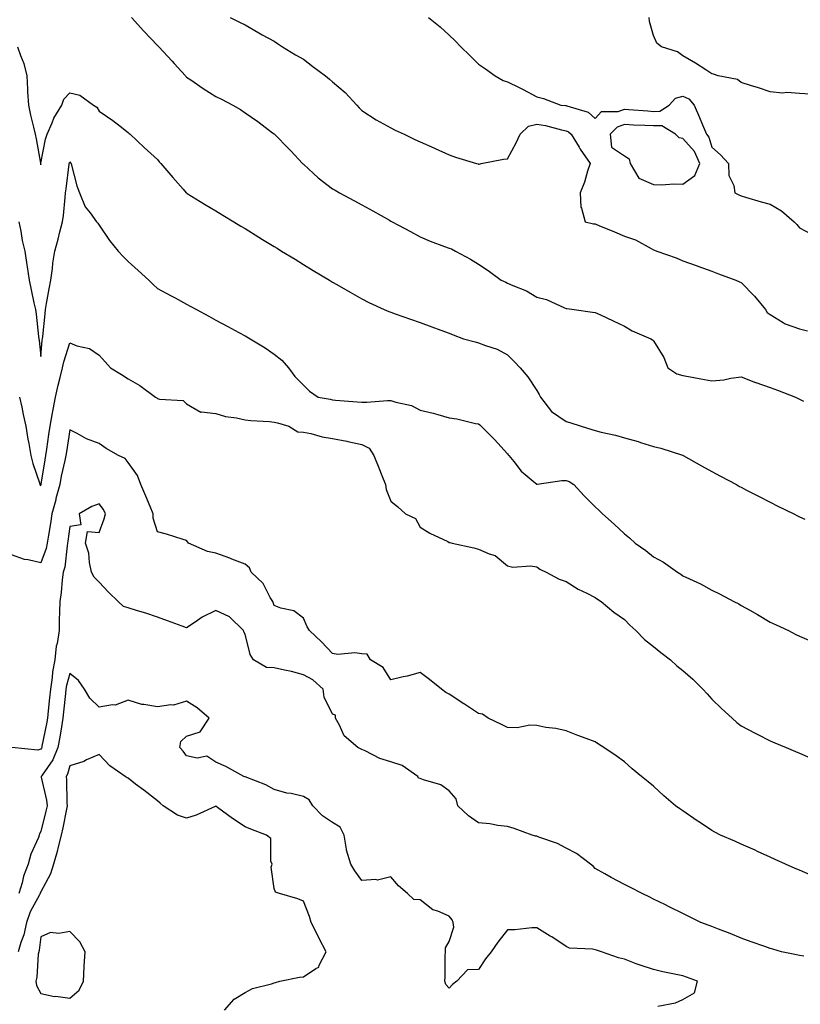
# Model space of a CAD drawing. Units: inches. Extents: x 907763 to 910403, y 7305818 to 7308458.
# Drawn here: x 908841 to 909108, y 7306214 to 7306551 of the extents above; entities that cross this region are included whole.
import ezdxf

# ---------------------------------------------------------------- set-up
doc = ezdxf.new("R2010")
doc.units = ezdxf.units.IN
doc.header["$MEASUREMENT"] = 0
doc.layers.add('Contour_90777305', color=7, linetype='Continuous', true_color=0x5cdfa1)

msp = doc.modelspace()

# ---------------------------------------------------------------- linework, layer by layer
at = {"layer": 'Contour_90777305'}
for points in [[(908879.17, 7306551.92, 3266), (908883.39, 7306547.26, 3266), (908888.05, 7306542.33, 3266), (908888.26, 7306542.13, 3266), (908888.48, 7306541.92, 3266), (908893.09, 7306536.96, 3266), (908893.79, 7306536.18, 3266), (908897.65, 7306531.92, 3266), (908897.83, 7306531.7, 3266), (908898.05, 7306531.46, 3266), (908899.44, 7306530.53, 3266), (908903.74, 7306527.61, 3266), (908908.05, 7306524.85, 3266), (908910.03, 7306523.9, 3266), (908913.88, 7306521.92, 3266), (908916.49, 7306520.37, 3266), (908918.05, 7306519.32, 3266), (908922.46, 7306516.33, 3266), (908927.51, 7306512.46, 3266), (908928.05, 7306512.06, 3266), (908928.13, 7306512, 3266), (908928.21, 7306511.92, 3266), (908933.07, 7306506.94, 3266), (908933.74, 7306506.23, 3266), (908937.77, 7306501.92, 3266), (908937.91, 7306501.78, 3266), (908938.05, 7306501.67, 3266), (908941.52, 7306498.44, 3266), (908943.1, 7306496.97, 3266), (908948.05, 7306493.29, 3266), (908948.91, 7306492.78, 3266), (908950.47, 7306491.92, 3266), (908955.39, 7306489.25, 3266), (908958.05, 7306487.74, 3266), (908961.83, 7306485.71, 3266), (908967.51, 7306482.46, 3266), (908968.05, 7306482.15, 3266), (908968.21, 7306482.08, 3266), (908968.49, 7306481.92, 3266), (908974.76, 7306478.64, 3266), (908978.05, 7306476.77, 3266), (908981.46, 7306475.33, 3266), (908986.44, 7306473.53, 3266), (908988.05, 7306472.91, 3266), (908988.79, 7306472.66, 3266), (908990.2, 7306471.92, 3266), (908995.31, 7306469.18, 3266), (908998.05, 7306467.4, 3266), (909001.38, 7306465.25, 3266), (909005.8, 7306461.92, 3266), (909007.39, 7306461.26, 3266), (909008.05, 7306460.97, 3266), (909009.81, 7306460.16, 3266), (909014.47, 7306458.34, 3266), (909018.05, 7306456.16, 3266), (909021.41, 7306455.28, 3266), (909027.49, 7306452.48, 3266), (909028.05, 7306452.28, 3266), (909028.37, 7306452.24, 3266), (909030.79, 7306451.92, 3266), (909037.13, 7306450.99, 3266), (909038.05, 7306450.93, 3266), (909039.91, 7306450.06, 3266), (909044.18, 7306448.05, 3266), (909048.05, 7306446.23, 3266), (909050.69, 7306444.56, 3266), (909057.17, 7306441.92, 3266), (909057.65, 7306441.52, 3266), (909058.05, 7306441.14, 3266), (909061.55, 7306435.42, 3266), (909062.98, 7306431.92, 3266), (909066.04, 7306429.91, 3266), (909068.05, 7306429.27, 3266), (909071.23, 7306428.74, 3266), (909074.26, 7306428.12, 3266), (909078.05, 7306427.53, 3266), (909082.15, 7306427.82, 3266), (909084.57, 7306428.43, 3266), (909088.05, 7306428.8, 3266), (909093.03, 7306426.9, 3266), (909093.09, 7306426.88, 3266), (909098.05, 7306425.19, 3266), (909100.47, 7306424.34, 3266), (909106.68, 7306421.92, 3266), (909107.59, 7306421.45, 3266), (909108.05, 7306421.24, 3266), (909109.42, 7306420.55, 3266)], [(908912.93, 7306551.92, 3265), (908916.35, 7306550.22, 3265), (908918.05, 7306549.38, 3265), (908922.78, 7306546.65, 3265), (908923.94, 7306546.03, 3265), (908928.05, 7306543.8, 3265), (908929.16, 7306543.03, 3265), (908930.95, 7306541.92, 3265), (908935.3, 7306539.17, 3265), (908938.05, 7306537.64, 3265), (908941.31, 7306535.18, 3265), (908945.64, 7306531.92, 3265), (908946.97, 7306530.84, 3265), (908948.05, 7306529.87, 3265), (908952.36, 7306526.23, 3265), (908956.4, 7306521.92, 3265), (908957.14, 7306521.01, 3265), (908958.05, 7306520.07, 3265), (908963.05, 7306516.92, 3265), (908968.05, 7306514.09, 3265), (908969.51, 7306513.38, 3265), (908972.54, 7306511.92, 3265), (908976.28, 7306510.15, 3265), (908978.05, 7306509.31, 3265), (908982.71, 7306507.26, 3265), (908983.19, 7306507.06, 3265), (908988.05, 7306504.83, 3265), (908990.2, 7306504.07, 3265), (908997.37, 7306501.92, 3265), (908997.89, 7306501.76, 3265), (908998.05, 7306501.71, 3265), (908998.25, 7306501.72, 3265), (908998.95, 7306501.92, 3265), (909006.58, 7306503.39, 3265), (909008.05, 7306503.48, 3265), (909010.96, 7306509.01, 3265), (909012.37, 7306511.92, 3265), (909015.23, 7306514.74, 3265), (909018.05, 7306515.41, 3265), (909021.06, 7306514.93, 3265), (909026.52, 7306513.45, 3265), (909028.05, 7306513.16, 3265), (909028.89, 7306512.77, 3265), (909029.82, 7306511.92, 3265), (909032.51, 7306507.46, 3265), (909032.9, 7306506.77, 3265), (909036.34, 7306501.92, 3265), (909035.44, 7306499.31, 3265), (909034.44, 7306495.53, 3265), (909032.87, 7306491.92, 3265), (909033.09, 7306486.96, 3265), (909033.39, 7306486.59, 3265), (909034.64, 7306481.92, 3265), (909037.43, 7306481.3, 3265), (909038.05, 7306481.23, 3265), (909039.25, 7306480.73, 3265), (909044.68, 7306478.55, 3265), (909048.05, 7306477.04, 3265), (909051.88, 7306475.75, 3265), (909057.19, 7306472.78, 3265), (909058.05, 7306472.38, 3265), (909058.36, 7306472.23, 3265), (909059.16, 7306471.92, 3265), (909065.75, 7306469.62, 3265), (909068.05, 7306468.61, 3265), (909072.98, 7306466.85, 3265), (909073.19, 7306466.78, 3265), (909078.05, 7306465.08, 3265), (909080.3, 7306464.18, 3265), (909086.23, 7306461.92, 3265), (909087.52, 7306461.38, 3265), (909088.05, 7306461.12, 3265), (909092.63, 7306456.5, 3265), (909096.43, 7306451.92, 3265), (909097, 7306450.87, 3265), (909098.05, 7306450.16, 3265), (909102.5, 7306447.47, 3265), (909103.14, 7306447.02, 3265), (909108.05, 7306445.3, 3265), (909110.76, 7306444.63, 3265)], [(908980.96, 7306551.92, 3264), (908984.88, 7306548.76, 3264), (908988.05, 7306545.84, 3264), (908990.02, 7306543.89, 3264), (908992.01, 7306541.92, 3264), (908995.04, 7306538.91, 3264), (908998.05, 7306535.94, 3264), (909000.45, 7306534.32, 3264), (909003.76, 7306531.92, 3264), (909006.49, 7306530.36, 3264), (909008.05, 7306529.9, 3264), (909012.03, 7306527.94, 3264), (909013.42, 7306527.29, 3264), (909018.05, 7306524.72, 3264), (909020.3, 7306524.18, 3264), (909026.32, 7306521.92, 3264), (909027.92, 7306521.78, 3264), (909028.05, 7306521.76, 3264), (909028.34, 7306521.63, 3264), (909035.6, 7306519.48, 3264), (909038.05, 7306517.34, 3264), (909040.26, 7306519.71, 3264), (909045.91, 7306519.78, 3264), (909048.05, 7306520.52, 3264), (909049.54, 7306520.43, 3264), (909056.03, 7306519.9, 3264), (909058.05, 7306519.78, 3264), (909060.17, 7306519.8, 3264), (909063.39, 7306521.92, 3264), (909065.61, 7306524.35, 3264), (909068.05, 7306524.93, 3264), (909070.14, 7306524.01, 3264), (909071.92, 7306521.92, 3264), (909073.78, 7306517.65, 3264), (909074.79, 7306515.17, 3264), (909076.17, 7306511.92, 3264), (909077.03, 7306510.9, 3264), (909078.05, 7306507.48, 3264), (909080.99, 7306504.86, 3264), (909083.68, 7306501.92, 3264), (909083.89, 7306497.76, 3264), (909085.56, 7306494.4, 3264), (909085.88, 7306491.92, 3264), (909087.31, 7306491.18, 3264), (909088.05, 7306490.84, 3264), (909089.55, 7306490.42, 3264), (909094.94, 7306488.81, 3264), (909098.05, 7306487.98, 3264), (909101.88, 7306485.75, 3264), (909106.19, 7306481.92, 3264), (909107.1, 7306480.97, 3264), (909108.05, 7306479.88, 3264), (909112.4, 7306477.57, 3264)], [(909111.75, 7306525.62, 3263), (909108.05, 7306525.89, 3263), (909103.77, 7306526.2, 3263), (909102.18, 7306526.05, 3263), (909098.05, 7306526.47, 3263), (909094.01, 7306527.88, 3263), (909091.3, 7306528.68, 3263), (909088.05, 7306529.7, 3263), (909086.79, 7306530.66, 3263), (909080.18, 7306531.92, 3263), (909078.6, 7306532.47, 3263), (909078.05, 7306532.66, 3263), (909076, 7306533.97, 3263), (909072.46, 7306536.32, 3263), (909068.05, 7306538.76, 3263), (909066.28, 7306540.15, 3263), (909060.74, 7306541.92, 3263), (909059.22, 7306543.09, 3263), (909058.05, 7306545.71, 3263), (909056.7, 7306550.57, 3263), (909056.54, 7306551.92, 3263)], [(908840.1, 7306541.92, 3267), (908841.07, 7306538.9, 3267), (908842.27, 7306536.14, 3267), (908843.24, 7306531.92, 3267), (908843.49, 7306527.37, 3267), (908843.56, 7306526.41, 3267), (908843.82, 7306521.92, 3267), (908844.57, 7306518.44, 3267), (908845.56, 7306514.41, 3267), (908846.13, 7306511.92, 3267), (908846.44, 7306510.31, 3267), (908847.99, 7306501.98, 3267), (908848.01, 7306501.92, 3267), (908848.01, 7306501.88, 3267), (908848.05, 7306501.51, 3267), (908848.08, 7306501.88, 3267), (908848.09, 7306501.92, 3267), (908848.11, 7306501.98, 3267), (908849.67, 7306510.3, 3267), (908850.31, 7306511.92, 3267), (908852.02, 7306515.89, 3267), (908852.55, 7306517.42, 3267), (908855.23, 7306521.92, 3267), (908856.02, 7306523.95, 3267), (908858.05, 7306526.09, 3267), (908861.48, 7306525.35, 3267), (908866.17, 7306521.92, 3267), (908867.32, 7306521.2, 3267), (908868.05, 7306519.84, 3267), (908872.77, 7306516.64, 3267), (908875.32, 7306514.65, 3267), (908878.05, 7306512.56, 3267), (908878.34, 7306512.2, 3267), (908878.68, 7306511.92, 3267), (908883.5, 7306507.38, 3267), (908888.05, 7306503.24, 3267), (908888.64, 7306502.51, 3267), (908889.2, 7306501.92, 3267), (908893.28, 7306497.15, 3267), (908896.83, 7306493.14, 3267), (908897.91, 7306491.92, 3267), (908897.99, 7306491.86, 3267), (908898.05, 7306491.83, 3267), (908898.28, 7306491.69, 3267), (908904.16, 7306488.03, 3267), (908908.05, 7306485.72, 3267), (908910.4, 7306484.27, 3267), (908914.26, 7306481.92, 3267), (908916.58, 7306480.46, 3267), (908918.05, 7306479.6, 3267), (908922.81, 7306476.69, 3267), (908924.04, 7306475.93, 3267), (908928.05, 7306473.48, 3267), (908929.02, 7306472.89, 3267), (908930.6, 7306471.92, 3267), (908935.22, 7306469.1, 3267), (908938.05, 7306467.36, 3267), (908941.43, 7306465.31, 3267), (908947.01, 7306461.92, 3267), (908947.66, 7306461.53, 3267), (908948.05, 7306461.29, 3267), (908949.51, 7306460.46, 3267), (908954.03, 7306457.9, 3267), (908958.05, 7306455.61, 3267), (908960.48, 7306454.34, 3267), (908965.76, 7306451.92, 3267), (908967.38, 7306451.25, 3267), (908968.05, 7306450.99, 3267), (908969.49, 7306450.48, 3267), (908974.74, 7306448.61, 3267), (908978.05, 7306447.44, 3267), (908982.08, 7306445.95, 3267), (908985.13, 7306444.83, 3267), (908988.05, 7306443.77, 3267), (908989.39, 7306443.26, 3267), (908992.93, 7306441.92, 3267), (908996.92, 7306440.8, 3267), (908998.05, 7306440.46, 3267), (909000.44, 7306439.53, 3267), (909004.46, 7306438.33, 3267), (909008.05, 7306436.39, 3267), (909010.26, 7306434.13, 3267), (909012.36, 7306431.92, 3267), (909014.97, 7306428.83, 3267), (909018.05, 7306424.13, 3267), (909018.9, 7306422.77, 3267), (909019.33, 7306421.92, 3267), (909023.05, 7306416.92, 3267), (909028.05, 7306413.58, 3267), (909029.34, 7306413.21, 3267), (909033.29, 7306411.92, 3267), (909036.92, 7306410.79, 3267), (909038.05, 7306410.45, 3267), (909040.05, 7306409.92, 3267), (909045.03, 7306408.9, 3267), (909048.05, 7306407.96, 3267), (909052.82, 7306406.69, 3267), (909053.56, 7306406.41, 3267), (909058.05, 7306405.01, 3267), (909060.53, 7306404.4, 3267), (909067.95, 7306402.03, 3267), (909068.05, 7306402, 3267), (909068.11, 7306401.98, 3267), (909068.23, 7306401.92, 3267), (909074.49, 7306398.36, 3267), (909078.05, 7306396.45, 3267), (909080.99, 7306394.86, 3267), (909086.43, 7306391.92, 3267), (909087.48, 7306391.34, 3267), (909088.05, 7306391.04, 3267), (909089.87, 7306390.09, 3267), (909094.06, 7306387.93, 3267), (909098.05, 7306385.87, 3267), (909100.69, 7306384.57, 3267), (909106.09, 7306381.92, 3267), (909107.41, 7306381.28, 3267), (909108.05, 7306380.95, 3267), (909109.89, 7306380.07, 3267)], [(908840.52, 7306481.92, 3268), (908841.18, 7306478.79, 3268), (908841.64, 7306475.5, 3268), (908842.55, 7306471.92, 3268), (908843.34, 7306467.21, 3268), (908843.4, 7306466.57, 3268), (908844.08, 7306461.92, 3268), (908844.8, 7306458.67, 3268), (908845.74, 7306454.23, 3268), (908846.24, 7306451.92, 3268), (908846.48, 7306450.35, 3268), (908847.28, 7306442.68, 3268), (908847.39, 7306441.92, 3268), (908847.46, 7306441.33, 3268), (908848.05, 7306435.79, 3268), (908848.59, 7306441.38, 3268), (908848.71, 7306441.92, 3268), (908848.77, 7306442.64, 3268), (908849.55, 7306450.42, 3268), (908849.66, 7306451.92, 3268), (908850.04, 7306453.91, 3268), (908850.99, 7306458.98, 3268), (908851.56, 7306461.92, 3268), (908852.09, 7306465.96, 3268), (908852.22, 7306467.74, 3268), (908852.85, 7306471.92, 3268), (908854, 7306475.97, 3268), (908854.62, 7306478.48, 3268), (908855.54, 7306481.92, 3268), (908855.83, 7306484.15, 3268), (908856.37, 7306490.24, 3268), (908856.58, 7306491.92, 3268), (908856.72, 7306493.25, 3268), (908857.8, 7306501.67, 3268), (908857.83, 7306501.92, 3268), (908857.88, 7306502.1, 3268), (908858.05, 7306502.45, 3268), (908858.29, 7306502.15, 3268), (908858.44, 7306501.92, 3268), (908858.62, 7306501.35, 3268), (908860.4, 7306494.26, 3268), (908861.31, 7306491.92, 3268), (908863.26, 7306487.13, 3268), (908864.96, 7306485.01, 3268), (908867.19, 7306481.92, 3268), (908867.57, 7306481.44, 3268), (908868.05, 7306480.74, 3268), (908871.63, 7306475.5, 3268), (908874.64, 7306471.92, 3268), (908876.26, 7306470.12, 3268), (908878.05, 7306468.35, 3268), (908881.41, 7306465.28, 3268), (908885.06, 7306461.92, 3268), (908886.61, 7306460.48, 3268), (908888.05, 7306459.14, 3268), (908892.74, 7306456.61, 3268), (908894.1, 7306455.87, 3268), (908898.05, 7306453.73, 3268), (908899.22, 7306453.09, 3268), (908901.39, 7306451.92, 3268), (908905.71, 7306449.58, 3268), (908908.05, 7306448.31, 3268), (908912.2, 7306446.07, 3268), (908915.92, 7306444.05, 3268), (908918.05, 7306442.9, 3268), (908918.68, 7306442.55, 3268), (908919.85, 7306441.92, 3268), (908924.91, 7306438.79, 3268), (908928.05, 7306436.61, 3268), (908930.64, 7306434.52, 3268), (908932.91, 7306431.92, 3268), (908935.1, 7306428.97, 3268), (908938.05, 7306426.05, 3268), (908940.12, 7306423.99, 3268), (908943.14, 7306421.92, 3268), (908947.28, 7306421.15, 3268), (908948.05, 7306420.97, 3268), (908949.11, 7306420.86, 3268), (908956.44, 7306420.31, 3268), (908958.05, 7306420.12, 3268), (908959.85, 7306420.12, 3268), (908966.91, 7306420.78, 3268), (908968.05, 7306420.78, 3268), (908969.79, 7306420.17, 3268), (908975.11, 7306418.98, 3268), (908978.05, 7306417.49, 3268), (908982.56, 7306416.43, 3268), (908984.07, 7306415.9, 3268), (908988.05, 7306414.78, 3268), (908990.59, 7306414.46, 3268), (908997.06, 7306412.91, 3268), (908998.05, 7306412.75, 3268), (908998.49, 7306412.36, 3268), (908998.94, 7306411.92, 3268), (909003.54, 7306407.41, 3268), (909008.05, 7306402.49, 3268), (909008.25, 7306402.13, 3268), (909008.42, 7306401.92, 3268), (909010.14, 7306399.83, 3268), (909012.71, 7306396.59, 3268), (909016.83, 7306393.13, 3268), (909018.05, 7306392.09, 3268), (909018.22, 7306392.09, 3268), (909026.57, 7306393.39, 3268), (909028.05, 7306393.4, 3268), (909029.09, 7306392.96, 3268), (909030.72, 7306391.92, 3268), (909034.25, 7306388.12, 3268), (909038.05, 7306384.33, 3268), (909039.33, 7306383.2, 3268), (909040.57, 7306381.92, 3268), (909044.54, 7306378.41, 3268), (909048.05, 7306375.11, 3268), (909049.81, 7306373.69, 3268), (909051.75, 7306371.92, 3268), (909055.45, 7306369.32, 3268), (909058.05, 7306367.2, 3268), (909061.45, 7306365.32, 3268), (909066.21, 7306361.92, 3268), (909067.34, 7306361.22, 3268), (909068.05, 7306360.72, 3268), (909070.36, 7306359.62, 3268), (909074.08, 7306357.95, 3268), (909078.05, 7306355.8, 3268), (909080.66, 7306354.53, 3268), (909085.55, 7306351.92, 3268), (909087.22, 7306351.09, 3268), (909088.05, 7306350.58, 3268), (909091.09, 7306348.88, 3268), (909093.62, 7306347.5, 3268), (909098.05, 7306344.88, 3268), (909100.08, 7306343.95, 3268), (909104.25, 7306341.92, 3268), (909106.77, 7306340.64, 3268), (909108.05, 7306340.03, 3268), (909111.27, 7306338.7, 3268)], [(908840.76, 7306421.92, 3269), (908841.52, 7306418.45, 3269), (908842.03, 7306415.9, 3269), (908842.96, 7306411.92, 3269), (908843.64, 7306407.51, 3269), (908844, 7306405.97, 3269), (908844.71, 7306401.92, 3269), (908845.33, 7306399.2, 3269), (908847.71, 7306392.26, 3269), (908847.8, 7306391.92, 3269), (908847.88, 7306391.75, 3269), (908848.05, 7306391.57, 3269), (908848.13, 7306391.84, 3269), (908848.15, 7306391.92, 3269), (908848.18, 7306392.05, 3269), (908849.54, 7306400.43, 3269), (908849.85, 7306401.92, 3269), (908850.16, 7306404.03, 3269), (908850.86, 7306409.11, 3269), (908851.29, 7306411.92, 3269), (908852, 7306415.87, 3269), (908852.3, 7306417.67, 3269), (908853.08, 7306421.92, 3269), (908854, 7306425.97, 3269), (908854.74, 7306428.61, 3269), (908855.55, 7306431.92, 3269), (908855.96, 7306434.02, 3269), (908858.05, 7306440.44, 3269), (908860.47, 7306439.5, 3269), (908864.74, 7306438.61, 3269), (908868.05, 7306436.3, 3269), (908870.15, 7306434.02, 3269), (908872.01, 7306431.92, 3269), (908875.76, 7306429.63, 3269), (908878.05, 7306428.19, 3269), (908882.01, 7306425.88, 3269), (908887.41, 7306421.92, 3269), (908887.78, 7306421.65, 3269), (908888.05, 7306421.44, 3269), (908888.8, 7306421.17, 3269), (908896.9, 7306420.77, 3269), (908898.05, 7306419.6, 3269), (908902.89, 7306416.76, 3269), (908903.11, 7306416.86, 3269), (908908.05, 7306416.25, 3269), (908911.35, 7306415.21, 3269), (908915.15, 7306414.82, 3269), (908918.05, 7306414.16, 3269), (908919.99, 7306413.86, 3269), (908926.43, 7306413.54, 3269), (908928.05, 7306413.34, 3269), (908929.21, 7306413.08, 3269), (908933.07, 7306411.92, 3269), (908936.11, 7306409.99, 3269), (908938.05, 7306409.89, 3269), (908940.55, 7306409.42, 3269), (908944.44, 7306408.31, 3269), (908948.05, 7306407.77, 3269), (908952.94, 7306406.8, 3269), (908953.25, 7306406.72, 3269), (908958.05, 7306405.65, 3269), (908960.55, 7306404.42, 3269), (908962.19, 7306401.92, 3269), (908963.87, 7306397.74, 3269), (908964.93, 7306395.04, 3269), (908966.17, 7306391.92, 3269), (908966.41, 7306390.28, 3269), (908968.05, 7306386.23, 3269), (908970.44, 7306384.31, 3269), (908973.06, 7306381.92, 3269), (908976.44, 7306380.31, 3269), (908978.05, 7306377.38, 3269), (908981.4, 7306375.28, 3269), (908987.57, 7306372.4, 3269), (908988.05, 7306372.15, 3269), (908988.24, 7306372.11, 3269), (908989.04, 7306371.92, 3269), (908996.43, 7306370.31, 3269), (908998.05, 7306369.83, 3269), (909001.77, 7306368.2, 3269), (909003.81, 7306367.68, 3269), (909008.05, 7306364.09, 3269), (909009.81, 7306363.68, 3269), (909015.85, 7306364.12, 3269), (909018.05, 7306363.8, 3269), (909019.09, 7306362.96, 3269), (909021.24, 7306361.92, 3269), (909025.7, 7306359.57, 3269), (909028.05, 7306358.7, 3269), (909032.26, 7306356.14, 3269), (909035.22, 7306354.75, 3269), (909038.05, 7306353.31, 3269), (909038.82, 7306352.69, 3269), (909040.07, 7306351.92, 3269), (909044.39, 7306348.26, 3269), (909048.05, 7306345.73, 3269), (909049.91, 7306343.78, 3269), (909052.01, 7306341.92, 3269), (909055, 7306338.87, 3269), (909058.05, 7306336.46, 3269), (909060.59, 7306334.47, 3269), (909063.83, 7306331.92, 3269), (909066.03, 7306329.9, 3269), (909068.05, 7306328.25, 3269), (909071.48, 7306325.35, 3269), (909074.96, 7306321.92, 3269), (909076.4, 7306320.28, 3269), (909078.05, 7306318.43, 3269), (909081.34, 7306315.21, 3269), (909084.98, 7306311.92, 3269), (909086.61, 7306310.48, 3269), (909088.05, 7306309.32, 3269), (909092.89, 7306306.75, 3269), (909093.52, 7306306.45, 3269), (909098.05, 7306304.17, 3269), (909099.64, 7306303.51, 3269), (909103.46, 7306301.92, 3269), (909106.69, 7306300.56, 3269), (909108.05, 7306299.99, 3269), (909111.47, 7306298.5, 3269)], [(909111.72, 7306258.26, 3270), (909108.05, 7306259.87, 3270), (909106.63, 7306260.49, 3270), (909103.29, 7306261.92, 3270), (909099.71, 7306263.58, 3270), (909098.05, 7306264.31, 3270), (909093.65, 7306266.31, 3270), (909092.83, 7306266.71, 3270), (909088.05, 7306268.78, 3270), (909085.91, 7306269.78, 3270), (909081.04, 7306271.92, 3270), (909079.05, 7306272.92, 3270), (909078.05, 7306273.45, 3270), (909073.46, 7306276.5, 3270), (909072.97, 7306276.83, 3270), (909068.05, 7306280.22, 3270), (909067.03, 7306280.9, 3270), (909065.55, 7306281.92, 3270), (909061.53, 7306285.4, 3270), (909058.05, 7306288.6, 3270), (909056.23, 7306290.1, 3270), (909053.93, 7306291.92, 3270), (909050.75, 7306294.62, 3270), (909048.05, 7306296.96, 3270), (909045.19, 7306299.06, 3270), (909041.02, 7306301.92, 3270), (909039.22, 7306303.09, 3270), (909038.05, 7306303.8, 3270), (909035.01, 7306304.96, 3270), (909032.14, 7306306.01, 3270), (909028.05, 7306307.61, 3270), (909024.56, 7306308.43, 3270), (909021.17, 7306308.8, 3270), (909018.05, 7306309.41, 3270), (909015.63, 7306309.51, 3270), (909011.31, 7306308.66, 3270), (909008.05, 7306308.74, 3270), (909005.9, 7306309.77, 3270), (909001.42, 7306311.92, 3270), (908999.39, 7306313.26, 3270), (908998.05, 7306313.54, 3270), (908993.24, 7306316.73, 3270), (908993.01, 7306316.88, 3270), (908988.05, 7306320.16, 3270), (908986.9, 7306320.77, 3270), (908985.41, 7306321.92, 3270), (908981.32, 7306325.19, 3270), (908978.05, 7306327.64, 3270), (908973.65, 7306326.31, 3270), (908972.22, 7306326.09, 3270), (908968.05, 7306325.08, 3270), (908965.41, 7306329.27, 3270), (908961, 7306331.92, 3270), (908959.95, 7306333.82, 3270), (908958.05, 7306334.03, 3270), (908955.68, 7306334.29, 3270), (908949.87, 7306333.74, 3270), (908948.05, 7306334.06, 3270), (908944.26, 7306338.13, 3270), (908940.11, 7306341.92, 3270), (908939.36, 7306343.23, 3270), (908938.05, 7306346.22, 3270), (908934.78, 7306348.65, 3270), (908930.37, 7306349.6, 3270), (908928.05, 7306350.51, 3270), (908927.66, 7306351.53, 3270), (908927.53, 7306351.92, 3270), (908926.7, 7306353.28, 3270), (908924.22, 7306358.09, 3270), (908920.13, 7306361.92, 3270), (908919.58, 7306363.45, 3270), (908918.05, 7306364.74, 3270), (908913.52, 7306366.44, 3270), (908912.84, 7306366.71, 3270), (908908.05, 7306368.42, 3270), (908905.18, 7306369.05, 3270), (908898.72, 7306371.92, 3270), (908898.41, 7306372.28, 3270), (908898.05, 7306372.79, 3270), (908896.81, 7306373.16, 3270), (908891.1, 7306374.98, 3270), (908888.05, 7306375.81, 3270), (908886.54, 7306380.41, 3270), (908886.58, 7306381.92, 3270), (908885.52, 7306384.45, 3270), (908884.06, 7306387.93, 3270), (908882.39, 7306391.92, 3270), (908881.16, 7306395.03, 3270), (908878.05, 7306399.55, 3270), (908877, 7306400.88, 3270), (908874.74, 7306401.92, 3270), (908870.45, 7306404.32, 3270), (908868.05, 7306405.97, 3270), (908863.74, 7306407.6, 3270), (908860.57, 7306409.4, 3270), (908858.05, 7306410.65, 3270), (908856.85, 7306403.12, 3270), (908856.67, 7306401.92, 3270), (908856.32, 7306400.19, 3270), (908855.1, 7306394.87, 3270), (908854.54, 7306391.92, 3270), (908853.28, 7306387.15, 3270), (908853.19, 7306386.77, 3270), (908851.83, 7306381.92, 3270), (908851.36, 7306378.62, 3270), (908850.7, 7306374.57, 3270), (908850.3, 7306371.92, 3270), (908849.91, 7306370.06, 3270), (908848.05, 7306365.18, 3270), (908843.77, 7306366.21, 3270), (908842.44, 7306366.3, 3270), (908838.05, 7306367.92, 3270)], [(909109.57, 7306230.41, 3271), (909108.05, 7306230.68, 3271), (909107.01, 7306230.88, 3271), (909101.85, 7306231.92, 3271), (909098.95, 7306232.82, 3271), (909098.05, 7306233.11, 3271), (909096.22, 7306233.75, 3271), (909091.5, 7306235.38, 3271), (909088.05, 7306236.57, 3271), (909084.31, 7306238.19, 3271), (909080.28, 7306239.69, 3271), (909078.05, 7306240.58, 3271), (909077.09, 7306240.96, 3271), (909074.3, 7306241.92, 3271), (909070.13, 7306243.99, 3271), (909068.05, 7306245.03, 3271), (909063.44, 7306247.31, 3271), (909061.88, 7306248.09, 3271), (909058.05, 7306250, 3271), (909056.77, 7306250.63, 3271), (909054.17, 7306251.92, 3271), (909050.09, 7306253.96, 3271), (909048.05, 7306254.99, 3271), (909043.52, 7306257.39, 3271), (909041.33, 7306258.65, 3271), (909038.05, 7306260.47, 3271), (909037.39, 7306261.26, 3271), (909036.49, 7306261.92, 3271), (909031.69, 7306265.56, 3271), (909028.05, 7306267.46, 3271), (909025.13, 7306268.99, 3271), (909018.78, 7306271.2, 3271), (909018.05, 7306271.49, 3271), (909017.65, 7306271.52, 3271), (909016.44, 7306271.92, 3271), (909010.28, 7306274.15, 3271), (909008.05, 7306274.86, 3271), (909004.74, 7306275.23, 3271), (909001.91, 7306275.78, 3271), (908998.05, 7306276.13, 3271), (908994.6, 7306278.47, 3271), (908990.95, 7306281.92, 3271), (908990.4, 7306284.27, 3271), (908988.05, 7306287.04, 3271), (908985.2, 7306289.07, 3271), (908979.2, 7306290.77, 3271), (908978.05, 7306291.26, 3271), (908977.55, 7306291.42, 3271), (908977.23, 7306291.92, 3271), (908971.89, 7306295.76, 3271), (908968.05, 7306297.04, 3271), (908964.29, 7306298.16, 3271), (908959.26, 7306300.71, 3271), (908958.05, 7306301.21, 3271), (908957.59, 7306301.45, 3271), (908956.71, 7306301.92, 3271), (908952.02, 7306305.88, 3271), (908950.45, 7306309.53, 3271), (908949.06, 7306311.92, 3271), (908949.11, 7306312.98, 3271), (908948.05, 7306313.35, 3271), (908945.22, 7306319.1, 3271), (908944.84, 7306321.92, 3271), (908941.25, 7306325.12, 3271), (908938.05, 7306326.83, 3271), (908934, 7306327.88, 3271), (908931.61, 7306328.36, 3271), (908928.05, 7306329.2, 3271), (908925.47, 7306329.34, 3271), (908920.96, 7306331.92, 3271), (908919.83, 7306333.7, 3271), (908918.05, 7306340.71, 3271), (908917.65, 7306341.52, 3271), (908917.58, 7306341.92, 3271), (908912.79, 7306346.66, 3271), (908908.05, 7306348.79, 3271), (908903.39, 7306346.58, 3271), (908900.98, 7306344.85, 3271), (908898.05, 7306342.91, 3271), (908896.49, 7306343.47, 3271), (908891.44, 7306345.31, 3271), (908888.05, 7306346.54, 3271), (908884.05, 7306347.92, 3271), (908881.22, 7306348.75, 3271), (908878.05, 7306349.76, 3271), (908876.36, 7306350.23, 3271), (908874.57, 7306351.92, 3271), (908871.22, 7306355.09, 3271), (908868.05, 7306358.51, 3271), (908866.35, 7306360.21, 3271), (908865.45, 7306361.92, 3271), (908864.71, 7306365.26, 3271), (908864.59, 7306368.46, 3271), (908863.37, 7306371.92, 3271), (908864.12, 7306375.86, 3271), (908868.05, 7306375.48, 3271), (908869.81, 7306380.16, 3271), (908870.26, 7306381.92, 3271), (908869.58, 7306383.45, 3271), (908868.05, 7306385.31, 3271), (908865.55, 7306384.42, 3271), (908861.26, 7306381.92, 3271), (908861.84, 7306378.13, 3271), (908858.05, 7306377.63, 3271), (908857.38, 7306372.58, 3271), (908857.28, 7306371.92, 3271), (908857.07, 7306370.94, 3271), (908856.29, 7306363.69, 3271), (908855.79, 7306361.92, 3271), (908855.42, 7306359.29, 3271), (908855.02, 7306354.95, 3271), (908854.55, 7306351.92, 3271), (908854.51, 7306348.38, 3271), (908854.38, 7306345.59, 3271), (908854.34, 7306341.92, 3271), (908853.68, 7306337.55, 3271), (908853.39, 7306336.59, 3271), (908852.9, 7306331.92, 3271), (908852.1, 7306327.87, 3271), (908851.97, 7306325.85, 3271), (908851.35, 7306321.92, 3271), (908851.04, 7306318.93, 3271), (908850.59, 7306314.46, 3271), (908850.33, 7306311.92, 3271), (908849.99, 7306309.98, 3271), (908848.45, 7306302.32, 3271), (908848.38, 7306301.92, 3271), (908848.28, 7306301.69, 3271), (908848.05, 7306301.35, 3271), (908847.08, 7306300.95, 3271), (908838.11, 7306301.85, 3271)], [(909059.48, 7306213.35, 3272), (909065.52, 7306214.45, 3272), (909068.05, 7306215.64, 3272), (909072.13, 7306217.84, 3272), (909073.1, 7306221.92, 3272), (909069.33, 7306223.2, 3272), (909068.05, 7306223.65, 3272), (909065.82, 7306224.16, 3272), (909061.22, 7306225.08, 3272), (909058.05, 7306225.85, 3272), (909053.43, 7306227.3, 3272), (909052.13, 7306227.85, 3272), (909048.05, 7306229.35, 3272), (909046.02, 7306229.89, 3272), (909040.25, 7306231.92, 3272), (909038.55, 7306232.43, 3272), (909038.05, 7306232.58, 3272), (909037.16, 7306232.82, 3272), (909029.29, 7306233.16, 3272), (909028.05, 7306233.76, 3272), (909023.15, 7306237.02, 3272), (909022.64, 7306237.32, 3272), (909018.05, 7306240.13, 3272), (909016.31, 7306240.18, 3272), (909010.56, 7306239.41, 3272), (909008.05, 7306239.46, 3272), (909004.71, 7306235.26, 3272), (909002.39, 7306231.92, 3272), (909000.5, 7306229.48, 3272), (908998.05, 7306225.81, 3272), (908994.25, 7306225.72, 3272), (908990.69, 7306221.92, 3272), (908989.2, 7306220.77, 3272), (908988.05, 7306219.43, 3272), (908986.86, 7306220.74, 3272), (908986.48, 7306221.92, 3272), (908986.6, 7306223.37, 3272), (908986.69, 7306230.56, 3272), (908986.8, 7306231.92, 3272), (908986.73, 7306233.24, 3272), (908988.05, 7306235.47, 3272), (908989.63, 7306240.34, 3272), (908989.39, 7306241.92, 3272), (908989.03, 7306242.9, 3272), (908988.05, 7306244.17, 3272), (908984.14, 7306245.84, 3272), (908982.4, 7306246.27, 3272), (908978.05, 7306249.77, 3272), (908975.95, 7306249.82, 3272), (908973.72, 7306251.92, 3272), (908970.66, 7306254.53, 3272), (908968.05, 7306257.55, 3272), (908963.47, 7306256.5, 3272), (908962.84, 7306256.71, 3272), (908958.05, 7306256.3, 3272), (908955.73, 7306259.6, 3272), (908954.27, 7306261.92, 3272), (908952.85, 7306266.72, 3272), (908952.87, 7306267.1, 3272), (908952.04, 7306271.92, 3272), (908950.7, 7306274.57, 3272), (908948.05, 7306276.19, 3272), (908944.6, 7306278.47, 3272), (908941.24, 7306281.92, 3272), (908940.07, 7306283.94, 3272), (908938.05, 7306285.16, 3272), (908933.87, 7306286.11, 3272), (908932.43, 7306286.3, 3272), (908928.05, 7306287.53, 3272), (908925.2, 7306289.07, 3272), (908918.11, 7306291.86, 3272), (908918.05, 7306291.88, 3272), (908918.03, 7306291.9, 3272), (908917.68, 7306291.92, 3272), (908911.48, 7306295.35, 3272), (908908.05, 7306296.88, 3272), (908905.02, 7306298.89, 3272), (908901.69, 7306298.28, 3272), (908898.05, 7306299.06, 3272), (908896.81, 7306300.69, 3272), (908895.73, 7306301.92, 3272), (908896.01, 7306303.96, 3272), (908898.05, 7306305.76, 3272), (908902.74, 7306307.22, 3272), (908905.82, 7306311.92, 3272), (908901.65, 7306315.52, 3272), (908898.05, 7306317.73, 3272), (908893.52, 7306316.45, 3272), (908892.64, 7306316.51, 3272), (908888.05, 7306315.78, 3272), (908883.36, 7306316.61, 3272), (908882.7, 7306316.58, 3272), (908878.05, 7306318.06, 3272), (908873.51, 7306316.45, 3272), (908872.65, 7306316.53, 3272), (908868.05, 7306315.69, 3272), (908864.9, 7306318.77, 3272), (908863.03, 7306321.92, 3272), (908861.01, 7306324.89, 3272), (908858.05, 7306327.23, 3272), (908856.86, 7306323.1, 3272), (908856.68, 7306321.92, 3272), (908856.52, 7306320.39, 3272), (908855.86, 7306314.11, 3272), (908855.63, 7306311.92, 3272), (908855.13, 7306309, 3272), (908854.59, 7306305.38, 3272), (908853.96, 7306301.92, 3272), (908852.25, 7306297.72, 3272), (908848.51, 7306292.38, 3272), (908848.23, 7306291.92, 3272), (908848.25, 7306291.71, 3272), (908850.01, 7306283.88, 3272), (908850.23, 7306281.92, 3272), (908849.84, 7306280.13, 3272), (908848.05, 7306273.09, 3272), (908847.64, 7306272.32, 3272), (908847.52, 7306271.92, 3272), (908847.23, 7306271.1, 3272), (908844.62, 7306265.35, 3272), (908843.72, 7306261.92, 3272), (908842.14, 7306257.83, 3272), (908841.64, 7306255.51, 3272), (908840.56, 7306251.92, 3272)], [(908911.06, 7306211.92, 3273), (908914.3, 7306215.67, 3273), (908918.05, 7306217.98, 3273), (908920.63, 7306219.33, 3273), (908927.1, 7306220.97, 3273), (908928.05, 7306221.32, 3273), (908928.53, 7306221.44, 3273), (908929.96, 7306221.92, 3273), (908936.7, 7306223.28, 3273), (908938.05, 7306223.34, 3273), (908942.33, 7306226.2, 3273), (908943.34, 7306226.63, 3273), (908943.5, 7306227.38, 3273), (908945.89, 7306231.92, 3273), (908943.47, 7306236.5, 3273), (908943.18, 7306237.05, 3273), (908940.7, 7306241.92, 3273), (908940.17, 7306244.04, 3273), (908938.05, 7306249.31, 3273), (908936.15, 7306250.02, 3273), (908929.91, 7306251.92, 3273), (908928.48, 7306252.35, 3273), (908928.05, 7306253.56, 3273), (908927.07, 7306260.93, 3273), (908927.35, 7306261.92, 3273), (908926.95, 7306263.01, 3273), (908926.88, 7306270.75, 3273), (908925.38, 7306271.92, 3273), (908920.09, 7306273.96, 3273), (908918.05, 7306274.73, 3273), (908913.72, 7306277.59, 3273), (908908.6, 7306281.37, 3273), (908908.05, 7306281.76, 3273), (908907.81, 7306281.68, 3273), (908901.27, 7306278.7, 3273), (908898.05, 7306277.74, 3273), (908894.9, 7306278.77, 3273), (908890.04, 7306281.92, 3273), (908888.99, 7306282.87, 3273), (908888.05, 7306283.63, 3273), (908883.37, 7306287.24, 3273), (908880.58, 7306289.39, 3273), (908878.05, 7306291.34, 3273), (908877.65, 7306291.52, 3273), (908876.98, 7306291.92, 3273), (908871.76, 7306295.63, 3273), (908868.05, 7306299.51, 3273), (908863.77, 7306297.63, 3273), (908862.82, 7306297.15, 3273), (908858.05, 7306295.57, 3273), (908857.24, 7306292.73, 3273), (908856.74, 7306291.92, 3273), (908856.89, 7306290.77, 3273), (908857.03, 7306282.94, 3273), (908857.15, 7306281.92, 3273), (908856.89, 7306280.76, 3273), (908855.63, 7306274.34, 3273), (908855.07, 7306271.92, 3273), (908854.04, 7306267.91, 3273), (908853.69, 7306266.29, 3273), (908852.43, 7306261.92, 3273), (908851.38, 7306258.59, 3273), (908848.05, 7306252.51, 3273), (908847.86, 7306252.11, 3273), (908847.81, 7306251.92, 3273), (908847.61, 7306251.47, 3273), (908844.41, 7306245.56, 3273), (908843.17, 7306241.92, 3273), (908842.24, 7306237.73, 3273), (908841.2, 7306235.07, 3273), (908840.28, 7306231.92, 3273)]]:
    msp.add_polyline3d(points, dxfattribs=at)
for points in [[(909068.05, 7306494.85, 3265), (909072.14, 7306497.83, 3265), (909073.96, 7306501.92, 3265), (909072.1, 7306505.97, 3265), (909068.05, 7306510.46, 3265), (909066.86, 7306510.73, 3265), (909065.55, 7306511.92, 3265), (909060.93, 7306514.8, 3265), (909058.05, 7306514.77, 3265), (909055.03, 7306514.95, 3265), (909051.21, 7306515.07, 3265), (909048.05, 7306515.27, 3265), (909045.56, 7306514.41, 3265), (909043.16, 7306511.92, 3265), (909043.69, 7306507.56, 3265), (909048.05, 7306504.57, 3265), (909049.67, 7306503.54, 3265), (909050.02, 7306501.92, 3265), (909053.04, 7306496.93, 3265), (909053.05, 7306496.91, 3265), (909058.05, 7306494.7, 3265), (909060.76, 7306494.63, 3265), (909065.05, 7306494.92, 3265)], [(908858.05, 7306216.05, 3274), (908861.23, 7306218.75, 3274), (908862.75, 7306221.92, 3274), (908862.97, 7306226.83, 3274), (908862.95, 7306227.02, 3274), (908863.23, 7306231.92, 3274), (908861.46, 7306235.33, 3274), (908858.05, 7306238.88, 3274), (908854.28, 7306238.15, 3274), (908851.38, 7306238.59, 3274), (908848.05, 7306237, 3274), (908847.54, 7306232.43, 3274), (908847.39, 7306231.92, 3274), (908847.22, 7306231.09, 3274), (908846.72, 7306223.25, 3274), (908846.35, 7306221.92, 3274), (908846.55, 7306220.42, 3274), (908848.05, 7306217.66, 3274), (908852.79, 7306216.66, 3274), (908853.28, 7306216.69, 3274)]]:
    msp.add_polyline3d(points, close=True, dxfattribs=at)

doc.saveas('drawing.dxf')
